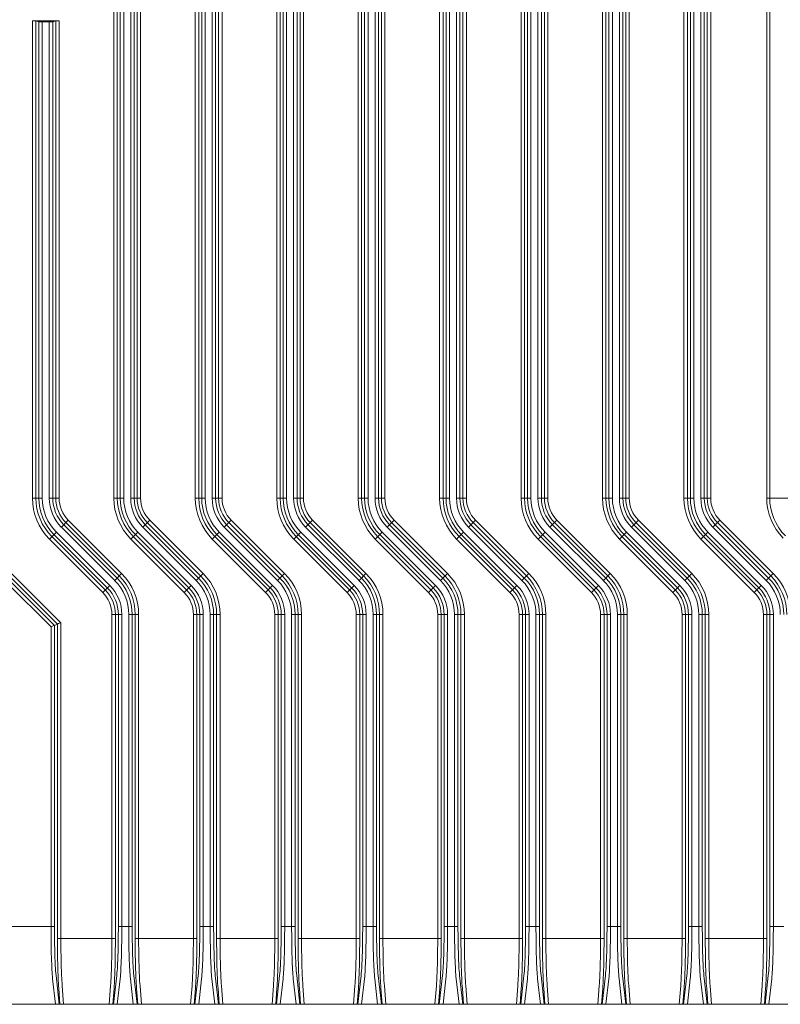
# Model space of a CAD drawing. Units: millimetres. Extents: x -5991 to 0, y 0 to 4236.
# Drawn here: x -4423 to -4357, y 2446 to 2532 of the extents above; entities that cross this region are included whole.
import ezdxf

# ---------------------------------------------------------------- set-up
doc = ezdxf.new("R2010")
doc.units = ezdxf.units.MM
doc.layers.add('Make2D$Visible$Curves', color=7, linetype='Continuous', lineweight=0, true_color=0x000000)

msp = doc.modelspace()

# ---------------------------------------------------------------- linework, layer by layer
at = {"layer": 'Make2D$Visible$Curves'}
for p, q in [((-4415.081, 2644.248), (-4415.081, 2490.125)), ((-4414.781, 2490.125), (-4414.781, 2644.248)), ((-4414.523, 2644.248), (-4414.523, 2490.125)), ((-4414.223, 2490.125), (-4414.223, 2644.248)), ((-4413.619, 2644.248), (-4413.619, 2490.125)), ((-4413.319, 2490.125), (-4413.319, 2644.248)), ((-4413.061, 2644.248), (-4413.061, 2490.125)), ((-4412.761, 2490.125), (-4412.761, 2644.248)), ((-4408.011, 2644.248), (-4408.011, 2490.125)), ((-4407.711, 2490.125), (-4407.711, 2644.248)), ((-4407.453, 2644.248), (-4407.453, 2490.125)), ((-4407.153, 2490.125), (-4407.153, 2644.248)), ((-4406.549, 2644.248), (-4406.549, 2490.125)), ((-4406.249, 2490.125), (-4406.249, 2644.248)), ((-4405.991, 2644.248), (-4405.991, 2490.125)), ((-4405.691, 2490.125), (-4405.691, 2644.248)), ((-4400.941, 2644.248), (-4400.941, 2490.125)), ((-4400.641, 2490.125), (-4400.641, 2644.248)), ((-4400.383, 2644.248), (-4400.383, 2490.125)), ((-4400.083, 2490.125), (-4400.083, 2644.248)), ((-4399.479, 2644.248), (-4399.479, 2490.125)), ((-4399.179, 2490.125), (-4399.179, 2644.248)), ((-4398.921, 2644.248), (-4398.921, 2490.125)), ((-4398.621, 2490.125), (-4398.621, 2644.248)), ((-4393.871, 2644.248), (-4393.871, 2490.125)), ((-4393.571, 2490.125), (-4393.571, 2644.248)), ((-4393.313, 2644.248), (-4393.313, 2490.125)), ((-4393.013, 2490.125), (-4393.013, 2644.248)), ((-4392.409, 2644.248), (-4392.409, 2490.125)), ((-4392.109, 2490.125), (-4392.109, 2644.248)), ((-4391.851, 2644.248), (-4391.851, 2490.125)), ((-4391.551, 2490.125), (-4391.551, 2644.248)), ((-4386.801, 2644.248), (-4386.801, 2490.125)), ((-4386.501, 2490.125), (-4386.501, 2644.248)), ((-4386.243, 2644.248), (-4386.243, 2490.125)), ((-4385.943, 2490.125), (-4385.943, 2644.248)), ((-4385.339, 2644.248), (-4385.339, 2490.125)), ((-4385.039, 2490.125), (-4385.039, 2644.248)), ((-4384.781, 2644.248), (-4384.781, 2490.125)), ((-4384.481, 2490.125), (-4384.481, 2644.248)), ((-4379.731, 2644.248), (-4379.731, 2490.125)), ((-4379.431, 2490.125), (-4379.431, 2644.248)), ((-4379.173, 2644.248), (-4379.173, 2490.125)), ((-4378.873, 2490.125), (-4378.873, 2644.248)), ((-4378.269, 2644.248), (-4378.269, 2490.125)), ((-4377.969, 2490.125), (-4377.969, 2644.248)), ((-4377.711, 2644.248), (-4377.711, 2490.125)), ((-4377.411, 2490.125), (-4377.411, 2644.248)), ((-4372.661, 2644.248), (-4372.661, 2490.125)), ((-4372.361, 2490.125), (-4372.361, 2644.248)), ((-4372.103, 2644.248), (-4372.103, 2490.125)), ((-4371.803, 2490.125), (-4371.803, 2644.248)), ((-4371.199, 2644.248), (-4371.199, 2490.125)), ((-4370.899, 2490.125), (-4370.899, 2644.248)), ((-4370.641, 2644.248), (-4370.641, 2490.125)), ((-4370.341, 2490.125), (-4370.341, 2644.248)), ((-4365.591, 2644.248), (-4365.591, 2490.125)), ((-4365.291, 2490.125), (-4365.291, 2644.248)), ((-4365.033, 2644.248), (-4365.033, 2490.125)), ((-4364.733, 2490.125), (-4364.733, 2644.248)), ((-4364.129, 2644.248), (-4364.129, 2490.125)), ((-4363.829, 2490.125), (-4363.829, 2644.248)), ((-4363.571, 2644.248), (-4363.571, 2490.125)), ((-4363.271, 2490.125), (-4363.271, 2644.248)), ((-4358.409, 2644.248), (-4358.409, 2490.125)), ((-4358.149, 2490.125), (-4358.149, 2644.248)), ((-4422.151, 2531.534), (-4422.151, 2490.125)), ((-4422.151, 2531.534), (-4419.831, 2531.534)), ((-4421.851, 2490.125), (-4421.851, 2531.53)), ((-4421.851, 2531.53), (-4421.593, 2531.443)), ((-4421.593, 2531.443), (-4421.593, 2490.125)), ((-4421.293, 2490.125), (-4421.293, 2531.438)), ((-4421.293, 2531.438), (-4420.689, 2531.438)), ((-4420.689, 2531.438), (-4420.689, 2490.125)), ((-4420.389, 2531.443), (-4420.131, 2531.53)), ((-4420.389, 2490.125), (-4420.389, 2531.443)), ((-4420.131, 2531.53), (-4420.131, 2490.125)), ((-4419.831, 2490.125), (-4419.831, 2531.534)), ((-4421.293, 2490.125), (-4422.151, 2490.125)), ((-4419.831, 2490.125), (-4420.689, 2490.125)), ((-4414.223, 2490.125), (-4415.081, 2490.125)), ((-4412.761, 2490.125), (-4413.619, 2490.125)), ((-4407.153, 2490.125), (-4408.011, 2490.125)), ((-4405.691, 2490.125), (-4406.549, 2490.125)), ((-4400.083, 2490.125), (-4400.941, 2490.125)), ((-4398.621, 2490.125), (-4399.479, 2490.125)), ((-4393.013, 2490.125), (-4393.871, 2490.125)), ((-4391.551, 2490.125), (-4392.409, 2490.125)), ((-4385.943, 2490.125), (-4386.801, 2490.125)), ((-4384.481, 2490.125), (-4385.339, 2490.125)), ((-4378.873, 2490.125), (-4379.731, 2490.125)), ((-4377.411, 2490.125), (-4378.269, 2490.125)), ((-4371.803, 2490.125), (-4372.661, 2490.125)), ((-4370.341, 2490.125), (-4371.199, 2490.125)), ((-4364.733, 2490.125), (-4365.591, 2490.125)), ((-4363.271, 2490.125), (-4364.129, 2490.125)), ((-4354.887, 2490.125), (-4358.409, 2490.125)), ((-4419.642, 2487.598), (-4419.036, 2488.205)), ((-4415.012, 2482.968), (-4419.642, 2487.598)), ((-4414.801, 2483.18), (-4419.431, 2487.81)), ((-4419.248, 2487.993), (-4414.618, 2483.363)), ((-4419.036, 2488.205), (-4414.406, 2483.575)), ((-4412.572, 2487.598), (-4411.966, 2488.205)), ((-4407.942, 2482.968), (-4412.572, 2487.598)), ((-4407.731, 2483.18), (-4412.361, 2487.81)), ((-4412.178, 2487.993), (-4407.548, 2483.363)), ((-4411.966, 2488.205), (-4407.336, 2483.575)), ((-4405.502, 2487.598), (-4404.896, 2488.205)), ((-4400.872, 2482.968), (-4405.502, 2487.598)), ((-4400.661, 2483.18), (-4405.291, 2487.81)), ((-4405.108, 2487.993), (-4400.478, 2483.363)), ((-4404.896, 2488.205), (-4400.266, 2483.575)), ((-4398.432, 2487.598), (-4397.826, 2488.205)), ((-4393.802, 2482.968), (-4398.432, 2487.598)), ((-4393.591, 2483.18), (-4398.221, 2487.81)), ((-4398.038, 2487.993), (-4393.408, 2483.363)), ((-4397.826, 2488.205), (-4393.196, 2483.575)), ((-4391.362, 2487.598), (-4390.756, 2488.205)), ((-4386.732, 2482.968), (-4391.362, 2487.598)), ((-4386.521, 2483.18), (-4391.151, 2487.81)), ((-4390.968, 2487.993), (-4386.338, 2483.363)), ((-4390.756, 2488.205), (-4386.126, 2483.575)), ((-4384.292, 2487.598), (-4383.686, 2488.205)), ((-4379.662, 2482.968), (-4384.292, 2487.598)), ((-4379.451, 2483.18), (-4384.081, 2487.81)), ((-4383.898, 2487.993), (-4379.268, 2483.363)), ((-4383.686, 2488.205), (-4379.056, 2483.575)), ((-4377.222, 2487.598), (-4376.616, 2488.205)), ((-4372.592, 2482.968), (-4377.222, 2487.598)), ((-4372.381, 2483.18), (-4377.011, 2487.81)), ((-4376.828, 2487.993), (-4372.198, 2483.363)), ((-4376.616, 2488.205), (-4371.986, 2483.575)), ((-4370.152, 2487.598), (-4369.546, 2488.205)), ((-4365.522, 2482.968), (-4370.152, 2487.598)), ((-4365.311, 2483.18), (-4369.941, 2487.81)), ((-4369.758, 2487.993), (-4365.128, 2483.363)), ((-4369.546, 2488.205), (-4364.916, 2483.575)), ((-4363.082, 2487.598), (-4362.476, 2488.205)), ((-4358.452, 2482.968), (-4363.082, 2487.598)), ((-4358.241, 2483.18), (-4362.871, 2487.81)), ((-4362.688, 2487.993), (-4358.058, 2483.363)), ((-4362.476, 2488.205), (-4357.846, 2483.575)), ((-4420.676, 2486.565), (-4420.07, 2487.171)), ((-4416.046, 2481.935), (-4420.676, 2486.565)), ((-4415.834, 2482.147), (-4420.464, 2486.777)), ((-4420.281, 2486.959), (-4415.651, 2482.329)), ((-4420.07, 2487.171), (-4415.44, 2482.541)), ((-4413.606, 2486.565), (-4413, 2487.171)), ((-4408.976, 2481.935), (-4413.606, 2486.565)), ((-4408.764, 2482.147), (-4413.394, 2486.777)), ((-4413.211, 2486.959), (-4408.581, 2482.329)), ((-4413, 2487.171), (-4408.37, 2482.541)), ((-4406.536, 2486.565), (-4405.93, 2487.171)), ((-4401.906, 2481.935), (-4406.536, 2486.565)), ((-4401.694, 2482.147), (-4406.324, 2486.777)), ((-4406.141, 2486.959), (-4401.511, 2482.329)), ((-4405.93, 2487.171), (-4401.3, 2482.541)), ((-4399.466, 2486.565), (-4398.86, 2487.171)), ((-4394.836, 2481.935), (-4399.466, 2486.565)), ((-4394.624, 2482.147), (-4399.254, 2486.777)), ((-4399.071, 2486.959), (-4394.441, 2482.329)), ((-4398.86, 2487.171), (-4394.23, 2482.541)), ((-4392.396, 2486.565), (-4391.79, 2487.171)), ((-4387.766, 2481.935), (-4392.396, 2486.565)), ((-4387.554, 2482.147), (-4392.184, 2486.777)), ((-4392.001, 2486.959), (-4387.371, 2482.329)), ((-4391.79, 2487.171), (-4387.16, 2482.541)), ((-4385.326, 2486.565), (-4384.72, 2487.171)), ((-4380.696, 2481.935), (-4385.326, 2486.565)), ((-4380.484, 2482.147), (-4385.114, 2486.777)), ((-4384.931, 2486.959), (-4380.301, 2482.329)), ((-4384.72, 2487.171), (-4380.09, 2482.541)), ((-4378.256, 2486.565), (-4377.65, 2487.171)), ((-4373.626, 2481.935), (-4378.256, 2486.565)), ((-4373.414, 2482.147), (-4378.044, 2486.777)), ((-4377.861, 2486.959), (-4373.231, 2482.329)), ((-4377.65, 2487.171), (-4373.02, 2482.541)), ((-4371.186, 2486.565), (-4370.58, 2487.171)), ((-4366.556, 2481.935), (-4371.186, 2486.565)), ((-4366.344, 2482.147), (-4370.974, 2486.777)), ((-4370.791, 2486.959), (-4366.161, 2482.329)), ((-4370.58, 2487.171), (-4365.95, 2482.541)), ((-4364.116, 2486.565), (-4363.51, 2487.171)), ((-4359.486, 2481.935), (-4364.116, 2486.565)), ((-4359.274, 2482.147), (-4363.904, 2486.777)), ((-4363.721, 2486.959), (-4359.091, 2482.329)), ((-4363.51, 2487.171), (-4358.88, 2482.541)), ((-4424.366, 2483.989), (-4419.681, 2479.304)), ((-4424.366, 2483.565), (-4419.981, 2479.18)), ((-4420.239, 2479.073), (-4424.366, 2483.2)), ((-4414.406, 2483.575), (-4415.012, 2482.968)), ((-4407.336, 2483.575), (-4407.942, 2482.968)), ((-4400.266, 2483.575), (-4400.872, 2482.968)), ((-4393.196, 2483.575), (-4393.802, 2482.968)), ((-4386.126, 2483.575), (-4386.732, 2482.968)), ((-4379.056, 2483.575), (-4379.662, 2482.968)), ((-4371.986, 2483.575), (-4372.592, 2482.968)), ((-4364.916, 2483.575), (-4365.522, 2482.968)), ((-4357.846, 2483.575), (-4358.452, 2482.968)), ((-4420.539, 2478.949), (-4424.366, 2482.776)), ((-4415.44, 2482.541), (-4416.046, 2481.935)), ((-4408.37, 2482.541), (-4408.976, 2481.935)), ((-4401.3, 2482.541), (-4401.906, 2481.935)), ((-4394.23, 2482.541), (-4394.836, 2481.935)), ((-4387.16, 2482.541), (-4387.766, 2481.935)), ((-4380.09, 2482.541), (-4380.696, 2481.935)), ((-4373.02, 2482.541), (-4373.626, 2481.935)), ((-4365.95, 2482.541), (-4366.556, 2481.935)), ((-4358.88, 2482.541), (-4359.486, 2481.935)), ((-4415.251, 2480.015), (-4415.251, 2451.891)), ((-4415.251, 2480.015), (-4414.393, 2480.015)), ((-4414.951, 2451.891), (-4414.951, 2480.015)), ((-4414.693, 2480.015), (-4414.693, 2452.933)), ((-4414.393, 2452.933), (-4414.393, 2480.015)), ((-4413.789, 2480.015), (-4413.789, 2452.933)), ((-4413.789, 2480.015), (-4412.931, 2480.015)), ((-4413.489, 2452.933), (-4413.489, 2480.015)), ((-4413.231, 2480.015), (-4413.231, 2451.891)), ((-4412.931, 2451.891), (-4412.931, 2480.015)), ((-4408.181, 2480.015), (-4408.181, 2451.891)), ((-4408.181, 2480.015), (-4407.323, 2480.015)), ((-4407.881, 2451.891), (-4407.881, 2480.015)), ((-4407.623, 2480.015), (-4407.623, 2452.933)), ((-4407.323, 2452.933), (-4407.323, 2480.015)), ((-4406.719, 2480.015), (-4406.719, 2452.933)), ((-4406.719, 2480.015), (-4405.861, 2480.015)), ((-4406.419, 2452.933), (-4406.419, 2480.015)), ((-4406.161, 2480.015), (-4406.161, 2451.891)), ((-4405.861, 2451.891), (-4405.861, 2480.015)), ((-4401.111, 2480.015), (-4401.111, 2451.891)), ((-4401.111, 2480.015), (-4400.253, 2480.015)), ((-4400.811, 2451.891), (-4400.811, 2480.015)), ((-4400.553, 2480.015), (-4400.553, 2452.933)), ((-4400.253, 2452.933), (-4400.253, 2480.015)), ((-4399.649, 2480.015), (-4399.649, 2452.933)), ((-4399.649, 2480.015), (-4398.791, 2480.015)), ((-4399.349, 2452.933), (-4399.349, 2480.015)), ((-4399.091, 2480.015), (-4399.091, 2451.891)), ((-4398.791, 2451.891), (-4398.791, 2480.015)), ((-4394.041, 2480.015), (-4394.041, 2451.891)), ((-4394.041, 2480.015), (-4393.183, 2480.015)), ((-4393.741, 2451.891), (-4393.741, 2480.015)), ((-4393.483, 2480.015), (-4393.483, 2452.933)), ((-4393.183, 2452.933), (-4393.183, 2480.015)), ((-4392.579, 2480.015), (-4392.579, 2452.933)), ((-4392.579, 2480.015), (-4391.721, 2480.015)), ((-4392.279, 2452.933), (-4392.279, 2480.015)), ((-4392.021, 2480.015), (-4392.021, 2451.891)), ((-4391.721, 2451.891), (-4391.721, 2480.015)), ((-4386.971, 2480.015), (-4386.971, 2451.891)), ((-4386.971, 2480.015), (-4386.113, 2480.015)), ((-4386.671, 2451.891), (-4386.671, 2480.015)), ((-4386.413, 2480.015), (-4386.413, 2452.933)), ((-4386.113, 2452.933), (-4386.113, 2480.015)), ((-4385.509, 2480.015), (-4385.509, 2452.933)), ((-4385.509, 2480.015), (-4384.651, 2480.015)), ((-4385.209, 2452.933), (-4385.209, 2480.015)), ((-4384.951, 2480.015), (-4384.951, 2451.891)), ((-4384.651, 2451.891), (-4384.651, 2480.015)), ((-4379.901, 2480.015), (-4379.901, 2451.891)), ((-4379.901, 2480.015), (-4379.043, 2480.015)), ((-4379.601, 2451.891), (-4379.601, 2480.015)), ((-4379.343, 2480.015), (-4379.343, 2452.933)), ((-4379.043, 2452.933), (-4379.043, 2480.015)), ((-4378.439, 2480.015), (-4378.439, 2452.933)), ((-4378.439, 2480.015), (-4377.581, 2480.015)), ((-4378.139, 2452.933), (-4378.139, 2480.015)), ((-4377.881, 2480.015), (-4377.881, 2451.891)), ((-4377.581, 2451.891), (-4377.581, 2480.015)), ((-4372.831, 2480.015), (-4372.831, 2451.891)), ((-4372.831, 2480.015), (-4371.973, 2480.015)), ((-4372.531, 2451.891), (-4372.531, 2480.015)), ((-4372.273, 2480.015), (-4372.273, 2452.933)), ((-4371.973, 2452.933), (-4371.973, 2480.015)), ((-4371.369, 2480.015), (-4371.369, 2452.933)), ((-4371.369, 2480.015), (-4370.511, 2480.015)), ((-4371.069, 2452.933), (-4371.069, 2480.015)), ((-4370.811, 2480.015), (-4370.811, 2451.891)), ((-4370.511, 2451.891), (-4370.511, 2480.015)), ((-4365.761, 2480.015), (-4365.761, 2451.891)), ((-4365.761, 2480.015), (-4364.903, 2480.015)), ((-4365.461, 2451.891), (-4365.461, 2480.015)), ((-4365.203, 2480.015), (-4365.203, 2452.933)), ((-4364.903, 2452.933), (-4364.903, 2480.015)), ((-4364.299, 2480.015), (-4364.299, 2452.933)), ((-4364.299, 2480.015), (-4363.441, 2480.015)), ((-4363.999, 2452.933), (-4363.999, 2480.015)), ((-4363.741, 2480.015), (-4363.741, 2451.891)), ((-4363.441, 2451.891), (-4363.441, 2480.015)), ((-4358.691, 2480.015), (-4358.691, 2451.891)), ((-4358.691, 2480.015), (-4357.833, 2480.015)), ((-4358.391, 2451.891), (-4358.391, 2480.015)), ((-4358.133, 2480.015), (-4358.133, 2452.933)), ((-4357.833, 2452.933), (-4357.833, 2480.015)), ((-4420.539, 2478.949), (-4420.539, 2452.933)), ((-4419.981, 2479.18), (-4420.239, 2479.073)), ((-4420.239, 2452.933), (-4420.239, 2479.073)), ((-4419.981, 2479.18), (-4419.981, 2451.891)), ((-4419.681, 2451.891), (-4419.681, 2479.304)), ((-4420.239, 2452.933), (-4428.493, 2452.933)), ((-4413.489, 2452.933), (-4414.693, 2452.933)), ((-4406.419, 2452.933), (-4407.623, 2452.933)), ((-4399.349, 2452.933), (-4400.553, 2452.933)), ((-4392.279, 2452.933), (-4393.483, 2452.933)), ((-4385.209, 2452.933), (-4386.413, 2452.933)), ((-4378.139, 2452.933), (-4379.343, 2452.933)), ((-4371.069, 2452.933), (-4372.273, 2452.933)), ((-4363.999, 2452.933), (-4365.203, 2452.933)), ((-4356.929, 2452.933), (-4358.133, 2452.933)), ((-4414.951, 2451.891), (-4419.981, 2451.891)), ((-4407.881, 2451.891), (-4413.231, 2451.891)), ((-4400.811, 2451.891), (-4406.161, 2451.891)), ((-4393.741, 2451.891), (-4399.091, 2451.891)), ((-4386.671, 2451.891), (-4392.021, 2451.891)), ((-4379.601, 2451.891), (-4384.951, 2451.891)), ((-4372.531, 2451.891), (-4377.881, 2451.891)), ((-4365.461, 2451.891), (-4370.811, 2451.891)), ((-4358.391, 2451.891), (-4363.741, 2451.891)), ((-4420.148, 2446.186), (-4420.397, 2448.402)), ((-4420.097, 2448.673), (-4419.818, 2446.186)), ((-4415.114, 2446.186), (-4414.835, 2448.673)), ((-4414.535, 2448.402), (-4414.784, 2446.186)), ((-4413.398, 2446.186), (-4413.647, 2448.402)), ((-4413.347, 2448.673), (-4413.068, 2446.186)), ((-4408.044, 2446.186), (-4407.765, 2448.673)), ((-4407.465, 2448.402), (-4407.714, 2446.186)), ((-4406.328, 2446.186), (-4406.577, 2448.402)), ((-4406.277, 2448.673), (-4405.998, 2446.186)), ((-4400.974, 2446.186), (-4400.695, 2448.673)), ((-4400.395, 2448.402), (-4400.644, 2446.186)), ((-4399.258, 2446.186), (-4399.507, 2448.402)), ((-4399.207, 2448.673), (-4398.928, 2446.186)), ((-4393.904, 2446.186), (-4393.625, 2448.673)), ((-4393.325, 2448.402), (-4393.574, 2446.186)), ((-4392.188, 2446.186), (-4392.437, 2448.402)), ((-4392.137, 2448.673), (-4391.858, 2446.186)), ((-4386.834, 2446.186), (-4386.555, 2448.673)), ((-4386.255, 2448.402), (-4386.504, 2446.186)), ((-4385.118, 2446.186), (-4385.367, 2448.402)), ((-4385.067, 2448.673), (-4384.788, 2446.186)), ((-4379.764, 2446.186), (-4379.485, 2448.673)), ((-4379.185, 2448.402), (-4379.434, 2446.186)), ((-4378.048, 2446.186), (-4378.297, 2448.402)), ((-4377.997, 2448.673), (-4377.718, 2446.186)), ((-4372.694, 2446.186), (-4372.415, 2448.673)), ((-4372.115, 2448.402), (-4372.364, 2446.186)), ((-4370.978, 2446.186), (-4371.227, 2448.402)), ((-4370.927, 2448.673), (-4370.648, 2446.186)), ((-4365.624, 2446.186), (-4365.345, 2448.673)), ((-4365.045, 2448.402), (-4365.294, 2446.186)), ((-4363.908, 2446.186), (-4364.157, 2448.402)), ((-4363.857, 2448.673), (-4363.578, 2446.186)), ((-4358.554, 2446.186), (-4358.275, 2448.673)), ((-4357.975, 2448.402), (-4358.224, 2446.186)), ((-4419.76, 2446.186), (-4419.862, 2447.55)), ((-4419.563, 2447.795), (-4419.442, 2446.186)), ((-4415.49, 2446.186), (-4415.369, 2447.795)), ((-4415.07, 2447.55), (-4415.172, 2446.186)), ((-4413.01, 2446.186), (-4413.112, 2447.55)), ((-4412.813, 2447.795), (-4412.692, 2446.186)), ((-4408.42, 2446.186), (-4408.299, 2447.795)), ((-4408, 2447.55), (-4408.102, 2446.186)), ((-4405.94, 2446.186), (-4406.042, 2447.55)), ((-4405.743, 2447.795), (-4405.622, 2446.186)), ((-4401.35, 2446.186), (-4401.229, 2447.795)), ((-4400.93, 2447.55), (-4401.032, 2446.186)), ((-4398.87, 2446.186), (-4398.972, 2447.55)), ((-4398.673, 2447.795), (-4398.552, 2446.186)), ((-4394.28, 2446.186), (-4394.159, 2447.795)), ((-4393.86, 2447.55), (-4393.962, 2446.186)), ((-4391.8, 2446.186), (-4391.902, 2447.55)), ((-4391.603, 2447.795), (-4391.482, 2446.186)), ((-4387.21, 2446.186), (-4387.089, 2447.795)), ((-4386.79, 2447.55), (-4386.892, 2446.186)), ((-4384.73, 2446.186), (-4384.832, 2447.55)), ((-4384.533, 2447.795), (-4384.412, 2446.186)), ((-4380.14, 2446.186), (-4380.019, 2447.795)), ((-4379.72, 2447.55), (-4379.822, 2446.186)), ((-4377.66, 2446.186), (-4377.762, 2447.55)), ((-4377.463, 2447.795), (-4377.342, 2446.186)), ((-4373.07, 2446.186), (-4372.949, 2447.795)), ((-4372.65, 2447.55), (-4372.752, 2446.186)), ((-4370.59, 2446.186), (-4370.692, 2447.55)), ((-4370.393, 2447.795), (-4370.272, 2446.186)), ((-4366, 2446.186), (-4365.879, 2447.795)), ((-4365.58, 2447.55), (-4365.682, 2446.186)), ((-4363.52, 2446.186), (-4363.622, 2447.55)), ((-4363.323, 2447.795), (-4363.202, 2446.186)), ((-4358.93, 2446.186), (-4358.809, 2447.795)), ((-4358.51, 2447.55), (-4358.612, 2446.186)), ((-4471.866, 2446.186), (-4318.066, 2446.186))]:
    msp.add_line(p, q, dxfattribs=at)
for centre, radius, start, end in [((-4417.116, 2490.125), 5.035, 180, 225), ((-4417.116, 2490.125), 4.735, 180, 225), ((-4417.116, 2490.125), 4.477, 180, 225), ((-4417.116, 2490.125), 4.177, 180, 225), ((-4417.116, 2490.125), 3.573, 180, 225), ((-4417.116, 2490.125), 3.273, 180, 225), ((-4417.116, 2490.125), 3.015, 180, 225), ((-4417.116, 2490.125), 2.715, 180, 225), ((-4410.046, 2490.125), 5.035, 180, 225), ((-4410.046, 2490.125), 4.735, 180, 225), ((-4410.046, 2490.125), 4.477, 180, 225), ((-4410.046, 2490.125), 4.177, 180, 225), ((-4410.046, 2490.125), 3.573, 180, 225), ((-4410.046, 2490.125), 3.273, 180, 225), ((-4410.046, 2490.125), 3.015, 180, 225), ((-4410.046, 2490.125), 2.715, 180, 225), ((-4402.976, 2490.125), 5.035, 180, 225), ((-4402.976, 2490.125), 4.735, 180, 225), ((-4402.976, 2490.125), 4.477, 180, 225), ((-4402.976, 2490.125), 4.177, 180, 225), ((-4402.976, 2490.125), 3.573, 180, 225), ((-4402.976, 2490.125), 3.273, 180, 225), ((-4402.976, 2490.125), 3.015, 180, 225), ((-4402.976, 2490.125), 2.715, 180, 225), ((-4395.906, 2490.125), 5.035, 180, 225), ((-4395.906, 2490.125), 4.735, 180, 225), ((-4395.906, 2490.125), 4.477, 180, 225), ((-4395.906, 2490.125), 4.177, 180, 225), ((-4395.906, 2490.125), 3.573, 180, 225), ((-4395.906, 2490.125), 3.273, 180, 225), ((-4395.906, 2490.125), 3.015, 180, 225), ((-4395.906, 2490.125), 2.715, 180, 225), ((-4388.836, 2490.125), 5.035, 180, 225), ((-4388.836, 2490.125), 4.735, 180, 225), ((-4388.836, 2490.125), 4.477, 180, 225), ((-4388.836, 2490.125), 4.177, 180, 225), ((-4388.836, 2490.125), 3.573, 180, 225), ((-4388.836, 2490.125), 3.273, 180, 225), ((-4388.836, 2490.125), 3.015, 180, 225), ((-4388.836, 2490.125), 2.715, 180, 225), ((-4381.766, 2490.125), 5.035, 180, 225), ((-4381.766, 2490.125), 4.735, 180, 225), ((-4381.766, 2490.125), 4.477, 180, 225), ((-4381.766, 2490.125), 4.177, 180, 225), ((-4381.766, 2490.125), 3.573, 180, 225), ((-4381.766, 2490.125), 3.273, 180, 225), ((-4381.766, 2490.125), 3.015, 180, 225), ((-4381.766, 2490.125), 2.715, 180, 225), ((-4374.696, 2490.125), 5.035, 180, 225), ((-4374.696, 2490.125), 4.735, 180, 225), ((-4374.696, 2490.125), 4.477, 180, 225), ((-4374.696, 2490.125), 4.177, 180, 225), ((-4374.696, 2490.125), 3.573, 180, 225), ((-4374.696, 2490.125), 3.273, 180, 225), ((-4374.696, 2490.125), 3.015, 180, 225), ((-4374.696, 2490.125), 2.715, 180, 225), ((-4367.626, 2490.125), 5.035, 180, 225), ((-4367.626, 2490.125), 4.735, 180, 225), ((-4367.626, 2490.125), 4.477, 180, 225), ((-4367.626, 2490.125), 4.177, 180, 225), ((-4367.626, 2490.125), 3.573, 180, 225), ((-4367.626, 2490.125), 3.273, 180, 225), ((-4367.626, 2490.125), 3.015, 180, 225), ((-4367.626, 2490.125), 2.715, 180, 225), ((-4360.556, 2490.125), 5.035, 180, 225), ((-4360.556, 2490.125), 4.735, 180, 225), ((-4360.556, 2490.125), 4.477, 180, 225), ((-4360.556, 2490.125), 4.177, 180, 225), ((-4360.556, 2490.125), 3.573, 180, 225), ((-4360.556, 2490.125), 3.273, 180, 225), ((-4360.556, 2490.125), 3.015, 180, 225), ((-4360.556, 2490.125), 2.715, 180, 225), ((-4353.486, 2490.125), 4.923, 180, 225), ((-4353.486, 2490.125), 4.663, 180, 225), ((-4417.966, 2480.015), 4.477, 0, 45), ((-4417.966, 2480.015), 4.735, 0, 45), ((-4417.966, 2480.015), 5.035, 0, 45), ((-4410.896, 2480.015), 4.477, 0, 45), ((-4410.896, 2480.015), 4.735, 0, 45), ((-4410.896, 2480.015), 5.035, 0, 45), ((-4403.826, 2480.015), 4.477, 0, 45), ((-4403.826, 2480.015), 4.735, 0, 45), ((-4403.826, 2480.015), 5.035, 0, 45), ((-4396.756, 2480.015), 4.477, 0, 45), ((-4396.756, 2480.015), 4.735, 0, 45), ((-4396.756, 2480.015), 5.035, 0, 45), ((-4389.686, 2480.015), 4.477, 0, 45), ((-4389.686, 2480.015), 4.735, 0, 45), ((-4389.686, 2480.015), 5.035, 0, 45), ((-4382.616, 2480.015), 4.477, 0, 45), ((-4382.616, 2480.015), 4.735, 0, 45), ((-4382.616, 2480.015), 5.035, 0, 45), ((-4375.546, 2480.015), 4.477, 0, 45), ((-4375.546, 2480.015), 4.735, 0, 45), ((-4375.546, 2480.015), 5.035, 0, 45), ((-4368.476, 2480.015), 4.477, 0, 45), ((-4368.476, 2480.015), 4.735, 0, 45), ((-4368.476, 2480.015), 5.035, 0, 45), ((-4361.406, 2480.015), 4.477, 0, 45), ((-4361.406, 2480.015), 4.735, 0, 45), ((-4361.406, 2480.015), 5.035, 0, 45), ((-4417.966, 2480.015), 3.273, 0, 45), ((-4417.966, 2480.015), 3.573, 0, 45), ((-4417.966, 2480.015), 4.177, 0, 45), ((-4410.896, 2480.015), 3.273, 0, 45), ((-4410.896, 2480.015), 3.573, 0, 45), ((-4410.896, 2480.015), 4.177, 0, 45), ((-4403.826, 2480.015), 3.273, 0, 45), ((-4403.826, 2480.015), 3.573, 0, 45), ((-4403.826, 2480.015), 4.177, 0, 45), ((-4396.756, 2480.015), 3.273, 0, 45), ((-4396.756, 2480.015), 3.573, 0, 45), ((-4396.756, 2480.015), 4.177, 0, 45), ((-4389.686, 2480.015), 3.273, 0, 45), ((-4389.686, 2480.015), 3.573, 0, 45), ((-4389.686, 2480.015), 4.177, 0, 45), ((-4382.616, 2480.015), 3.273, 0, 45), ((-4382.616, 2480.015), 3.573, 0, 45), ((-4382.616, 2480.015), 4.177, 0, 45), ((-4375.546, 2480.015), 3.273, 0, 45), ((-4375.546, 2480.015), 3.573, 0, 45), ((-4375.546, 2480.015), 4.177, 0, 45), ((-4368.476, 2480.015), 3.273, 0, 45), ((-4368.476, 2480.015), 3.573, 0, 45), ((-4368.476, 2480.015), 4.177, 0, 45), ((-4361.406, 2480.015), 3.273, 0, 45), ((-4361.406, 2480.015), 3.573, 0, 45), ((-4361.406, 2480.015), 4.177, 0, 45), ((-4417.966, 2480.015), 2.715, 0, 45), ((-4417.966, 2480.015), 3.015, 0, 45), ((-4410.896, 2480.015), 2.715, 0, 45), ((-4410.896, 2480.015), 3.015, 0, 45), ((-4403.826, 2480.015), 2.715, 0, 45), ((-4403.826, 2480.015), 3.015, 0, 45), ((-4396.756, 2480.015), 2.715, 0, 45), ((-4396.756, 2480.015), 3.015, 0, 45), ((-4389.686, 2480.015), 2.715, 0, 45), ((-4389.686, 2480.015), 3.015, 0, 45), ((-4382.616, 2480.015), 2.715, 0, 45), ((-4382.616, 2480.015), 3.015, 0, 45), ((-4375.546, 2480.015), 2.715, 0, 45), ((-4375.546, 2480.015), 3.015, 0, 45), ((-4368.476, 2480.015), 2.715, 0, 45), ((-4368.476, 2480.015), 3.015, 0, 45), ((-4361.406, 2480.015), 2.715, 0, 45), ((-4361.406, 2480.015), 3.015, 0, 45)]:
    msp.add_arc(centre, radius, start, end, dxfattribs=at)
for points, weights in [([(-4421.851, 2531.53), (-4421.866, 2531.534), (-4422.151, 2531.534)], [0.979325841949, 0.717836961751, 1]), ([(-4421.593, 2531.443), (-4421.578, 2531.438), (-4421.293, 2531.438)], [0.979325846976, 0.717836959038, 1]), ([(-4420.689, 2531.438), (-4420.404, 2531.438), (-4420.389, 2531.443)], [1, 0.717836959655, 0.979325845834]), ([(-4419.831, 2531.534), (-4420.116, 2531.534), (-4420.131, 2531.53)], [1, 0.717836960202, 0.97932584482])]:
    msp.add_rational_spline(points, weights, degree=2, dxfattribs=at)
for points, knots in [([(-4420.239, 2479.072), (-4420.249, 2479.068), (-4420.351, 2479.032), (-4420.449, 2478.986), (-4420.539, 2478.949)], [0, 0, 0, 0, 0.095444, 1, 1, 1, 1]), ([(-4419.681, 2479.304), (-4419.717, 2479.289), (-4419.817, 2479.248), (-4419.917, 2479.208), (-4419.981, 2479.182)], [0, 0, 0, 0, 0.359057, 1, 1, 1, 1]), ([(-4420.397, 2448.402), (-4420.424, 2448.658), (-4420.464, 2449.273), (-4420.525, 2450.783), (-4420.539, 2452.037), (-4420.539, 2452.933)], [0, 0, 0, 0, 0.170699, 0.407395, 1, 1, 1, 1]), ([(-4420.097, 2448.673), (-4420.161, 2449.249), (-4420.216, 2450.671), (-4420.239, 2452.091), (-4420.239, 2452.933)], [0, 0, 0, 0, 0.407403, 1, 1, 1, 1]), ([(-4414.693, 2452.933), (-4414.693, 2452.091), (-4414.716, 2450.671), (-4414.771, 2449.249), (-4414.835, 2448.673)], [0, 0, 0, 0, 0.592619, 1, 1, 1, 1]), ([(-4414.393, 2452.933), (-4414.393, 2452.037), (-4414.407, 2450.783), (-4414.468, 2449.273), (-4414.508, 2448.658), (-4414.535, 2448.402)], [0, 0, 0, 0, 0.592605, 0.8293, 1, 1, 1, 1]), ([(-4413.647, 2448.402), (-4413.674, 2448.658), (-4413.714, 2449.273), (-4413.775, 2450.783), (-4413.789, 2452.037), (-4413.789, 2452.933)], [0, 0, 0, 0, 0.170699, 0.407395, 1, 1, 1, 1]), ([(-4413.347, 2448.673), (-4413.411, 2449.249), (-4413.466, 2450.671), (-4413.489, 2452.091), (-4413.489, 2452.933)], [0, 0, 0, 0, 0.407403, 1, 1, 1, 1]), ([(-4407.623, 2452.933), (-4407.623, 2452.091), (-4407.646, 2450.671), (-4407.701, 2449.249), (-4407.765, 2448.673)], [0, 0, 0, 0, 0.592619, 1, 1, 1, 1]), ([(-4407.323, 2452.933), (-4407.323, 2452.037), (-4407.337, 2450.783), (-4407.398, 2449.273), (-4407.438, 2448.658), (-4407.465, 2448.402)], [0, 0, 0, 0, 0.592605, 0.8293, 1, 1, 1, 1]), ([(-4406.577, 2448.402), (-4406.604, 2448.658), (-4406.644, 2449.273), (-4406.705, 2450.783), (-4406.719, 2452.037), (-4406.719, 2452.933)], [0, 0, 0, 0, 0.170699, 0.407395, 1, 1, 1, 1]), ([(-4406.277, 2448.673), (-4406.341, 2449.249), (-4406.396, 2450.671), (-4406.419, 2452.091), (-4406.419, 2452.933)], [0, 0, 0, 0, 0.407403, 1, 1, 1, 1]), ([(-4400.553, 2452.933), (-4400.553, 2452.091), (-4400.576, 2450.671), (-4400.631, 2449.249), (-4400.695, 2448.673)], [0, 0, 0, 0, 0.592619, 1, 1, 1, 1]), ([(-4400.253, 2452.933), (-4400.253, 2452.037), (-4400.267, 2450.783), (-4400.328, 2449.273), (-4400.368, 2448.658), (-4400.395, 2448.402)], [0, 0, 0, 0, 0.592605, 0.8293, 1, 1, 1, 1]), ([(-4399.507, 2448.402), (-4399.534, 2448.658), (-4399.574, 2449.273), (-4399.635, 2450.783), (-4399.649, 2452.037), (-4399.649, 2452.933)], [0, 0, 0, 0, 0.170699, 0.407395, 1, 1, 1, 1]), ([(-4399.207, 2448.673), (-4399.271, 2449.249), (-4399.326, 2450.671), (-4399.349, 2452.091), (-4399.349, 2452.933)], [0, 0, 0, 0, 0.407403, 1, 1, 1, 1]), ([(-4393.483, 2452.933), (-4393.483, 2452.091), (-4393.506, 2450.671), (-4393.561, 2449.249), (-4393.625, 2448.673)], [0, 0, 0, 0, 0.592619, 1, 1, 1, 1]), ([(-4393.183, 2452.933), (-4393.183, 2452.037), (-4393.197, 2450.783), (-4393.258, 2449.273), (-4393.298, 2448.658), (-4393.325, 2448.402)], [0, 0, 0, 0, 0.592605, 0.8293, 1, 1, 1, 1]), ([(-4392.437, 2448.402), (-4392.464, 2448.658), (-4392.504, 2449.273), (-4392.565, 2450.783), (-4392.579, 2452.037), (-4392.579, 2452.933)], [0, 0, 0, 0, 0.170699, 0.407395, 1, 1, 1, 1]), ([(-4392.137, 2448.673), (-4392.201, 2449.249), (-4392.256, 2450.671), (-4392.279, 2452.091), (-4392.279, 2452.933)], [0, 0, 0, 0, 0.407403, 1, 1, 1, 1]), ([(-4386.413, 2452.933), (-4386.413, 2452.091), (-4386.436, 2450.671), (-4386.491, 2449.249), (-4386.555, 2448.673)], [0, 0, 0, 0, 0.592619, 1, 1, 1, 1]), ([(-4386.113, 2452.933), (-4386.113, 2452.037), (-4386.127, 2450.783), (-4386.188, 2449.273), (-4386.228, 2448.658), (-4386.255, 2448.402)], [0, 0, 0, 0, 0.592605, 0.8293, 1, 1, 1, 1]), ([(-4385.367, 2448.402), (-4385.394, 2448.658), (-4385.434, 2449.273), (-4385.495, 2450.783), (-4385.509, 2452.037), (-4385.509, 2452.933)], [0, 0, 0, 0, 0.170699, 0.407395, 1, 1, 1, 1]), ([(-4385.067, 2448.673), (-4385.131, 2449.249), (-4385.186, 2450.671), (-4385.209, 2452.091), (-4385.209, 2452.933)], [0, 0, 0, 0, 0.407403, 1, 1, 1, 1]), ([(-4379.343, 2452.933), (-4379.343, 2452.091), (-4379.366, 2450.671), (-4379.421, 2449.249), (-4379.485, 2448.673)], [0, 0, 0, 0, 0.592619, 1, 1, 1, 1]), ([(-4379.043, 2452.933), (-4379.043, 2452.037), (-4379.057, 2450.783), (-4379.118, 2449.273), (-4379.158, 2448.658), (-4379.185, 2448.402)], [0, 0, 0, 0, 0.592605, 0.8293, 1, 1, 1, 1]), ([(-4378.297, 2448.402), (-4378.324, 2448.658), (-4378.364, 2449.273), (-4378.425, 2450.783), (-4378.439, 2452.037), (-4378.439, 2452.933)], [0, 0, 0, 0, 0.170699, 0.407395, 1, 1, 1, 1]), ([(-4377.997, 2448.673), (-4378.061, 2449.249), (-4378.116, 2450.671), (-4378.139, 2452.091), (-4378.139, 2452.933)], [0, 0, 0, 0, 0.407403, 1, 1, 1, 1]), ([(-4372.273, 2452.933), (-4372.273, 2452.091), (-4372.296, 2450.671), (-4372.351, 2449.249), (-4372.415, 2448.673)], [0, 0, 0, 0, 0.592619, 1, 1, 1, 1]), ([(-4371.973, 2452.933), (-4371.973, 2452.037), (-4371.987, 2450.783), (-4372.048, 2449.273), (-4372.088, 2448.658), (-4372.115, 2448.402)], [0, 0, 0, 0, 0.592605, 0.8293, 1, 1, 1, 1]), ([(-4371.227, 2448.402), (-4371.254, 2448.658), (-4371.294, 2449.273), (-4371.355, 2450.783), (-4371.369, 2452.037), (-4371.369, 2452.933)], [0, 0, 0, 0, 0.170699, 0.407395, 1, 1, 1, 1]), ([(-4370.927, 2448.673), (-4370.991, 2449.249), (-4371.046, 2450.671), (-4371.069, 2452.091), (-4371.069, 2452.933)], [0, 0, 0, 0, 0.407403, 1, 1, 1, 1]), ([(-4365.203, 2452.933), (-4365.203, 2452.091), (-4365.226, 2450.671), (-4365.281, 2449.249), (-4365.345, 2448.673)], [0, 0, 0, 0, 0.592619, 1, 1, 1, 1]), ([(-4364.903, 2452.933), (-4364.903, 2452.037), (-4364.917, 2450.783), (-4364.978, 2449.273), (-4365.018, 2448.658), (-4365.045, 2448.402)], [0, 0, 0, 0, 0.592605, 0.8293, 1, 1, 1, 1]), ([(-4364.157, 2448.402), (-4364.184, 2448.658), (-4364.224, 2449.273), (-4364.285, 2450.783), (-4364.299, 2452.037), (-4364.299, 2452.933)], [0, 0, 0, 0, 0.170699, 0.407395, 1, 1, 1, 1]), ([(-4363.857, 2448.673), (-4363.921, 2449.249), (-4363.976, 2450.671), (-4363.999, 2452.091), (-4363.999, 2452.933)], [0, 0, 0, 0, 0.407403, 1, 1, 1, 1]), ([(-4358.133, 2452.933), (-4358.133, 2452.091), (-4358.156, 2450.671), (-4358.211, 2449.249), (-4358.275, 2448.673)], [0, 0, 0, 0, 0.592619, 1, 1, 1, 1]), ([(-4357.833, 2452.933), (-4357.833, 2452.037), (-4357.847, 2450.783), (-4357.908, 2449.273), (-4357.948, 2448.658), (-4357.975, 2448.402)], [0, 0, 0, 0, 0.592605, 0.8293, 1, 1, 1, 1]), ([(-4419.981, 2451.891), (-4419.981, 2451.075), (-4419.964, 2449.627), (-4419.909, 2448.18), (-4419.862, 2447.55)], [0, 0, 0, 0, 0.563696, 1, 1, 1, 1]), ([(-4419.681, 2451.891), (-4419.681, 2451.121), (-4419.663, 2449.755), (-4419.611, 2448.389), (-4419.563, 2447.795)], [0, 0, 0, 0, 0.563582, 1, 1, 1, 1]), ([(-4415.369, 2447.795), (-4415.321, 2448.389), (-4415.269, 2449.755), (-4415.251, 2451.121), (-4415.251, 2451.891)], [0, 0, 0, 0, 0.436418, 1, 1, 1, 1]), ([(-4415.07, 2447.55), (-4415.023, 2448.18), (-4414.968, 2449.627), (-4414.951, 2451.075), (-4414.951, 2451.891)], [0, 0, 0, 0, 0.436304, 1, 1, 1, 1]), ([(-4413.231, 2451.891), (-4413.231, 2451.075), (-4413.214, 2449.627), (-4413.159, 2448.18), (-4413.112, 2447.55)], [0, 0, 0, 0, 0.563696, 1, 1, 1, 1]), ([(-4412.931, 2451.891), (-4412.931, 2451.121), (-4412.913, 2449.755), (-4412.861, 2448.389), (-4412.813, 2447.795)], [0, 0, 0, 0, 0.563582, 1, 1, 1, 1]), ([(-4408.299, 2447.795), (-4408.251, 2448.389), (-4408.199, 2449.755), (-4408.181, 2451.121), (-4408.181, 2451.891)], [0, 0, 0, 0, 0.436418, 1, 1, 1, 1]), ([(-4408, 2447.55), (-4407.953, 2448.18), (-4407.898, 2449.627), (-4407.881, 2451.075), (-4407.881, 2451.891)], [0, 0, 0, 0, 0.436304, 1, 1, 1, 1]), ([(-4406.161, 2451.891), (-4406.161, 2451.075), (-4406.144, 2449.627), (-4406.089, 2448.18), (-4406.042, 2447.55)], [0, 0, 0, 0, 0.563696, 1, 1, 1, 1]), ([(-4405.861, 2451.891), (-4405.861, 2451.121), (-4405.843, 2449.755), (-4405.791, 2448.389), (-4405.743, 2447.795)], [0, 0, 0, 0, 0.563582, 1, 1, 1, 1]), ([(-4401.229, 2447.795), (-4401.181, 2448.389), (-4401.129, 2449.755), (-4401.111, 2451.121), (-4401.111, 2451.891)], [0, 0, 0, 0, 0.436418, 1, 1, 1, 1]), ([(-4400.93, 2447.55), (-4400.883, 2448.18), (-4400.828, 2449.627), (-4400.811, 2451.075), (-4400.811, 2451.891)], [0, 0, 0, 0, 0.436304, 1, 1, 1, 1]), ([(-4399.091, 2451.891), (-4399.091, 2451.075), (-4399.074, 2449.627), (-4399.019, 2448.18), (-4398.972, 2447.55)], [0, 0, 0, 0, 0.563696, 1, 1, 1, 1]), ([(-4398.791, 2451.891), (-4398.791, 2451.121), (-4398.773, 2449.755), (-4398.721, 2448.389), (-4398.673, 2447.795)], [0, 0, 0, 0, 0.563582, 1, 1, 1, 1]), ([(-4394.159, 2447.795), (-4394.111, 2448.389), (-4394.059, 2449.755), (-4394.041, 2451.121), (-4394.041, 2451.891)], [0, 0, 0, 0, 0.436418, 1, 1, 1, 1]), ([(-4393.86, 2447.55), (-4393.813, 2448.18), (-4393.758, 2449.627), (-4393.741, 2451.075), (-4393.741, 2451.891)], [0, 0, 0, 0, 0.436304, 1, 1, 1, 1]), ([(-4392.021, 2451.891), (-4392.021, 2451.075), (-4392.004, 2449.627), (-4391.949, 2448.18), (-4391.902, 2447.55)], [0, 0, 0, 0, 0.563696, 1, 1, 1, 1]), ([(-4391.721, 2451.891), (-4391.721, 2451.121), (-4391.703, 2449.755), (-4391.651, 2448.389), (-4391.603, 2447.795)], [0, 0, 0, 0, 0.563582, 1, 1, 1, 1]), ([(-4387.089, 2447.795), (-4387.041, 2448.389), (-4386.989, 2449.755), (-4386.971, 2451.121), (-4386.971, 2451.891)], [0, 0, 0, 0, 0.436418, 1, 1, 1, 1]), ([(-4386.79, 2447.55), (-4386.743, 2448.18), (-4386.688, 2449.627), (-4386.671, 2451.075), (-4386.671, 2451.891)], [0, 0, 0, 0, 0.436304, 1, 1, 1, 1]), ([(-4384.951, 2451.891), (-4384.951, 2451.075), (-4384.934, 2449.627), (-4384.879, 2448.18), (-4384.832, 2447.55)], [0, 0, 0, 0, 0.563696, 1, 1, 1, 1]), ([(-4384.651, 2451.891), (-4384.651, 2451.121), (-4384.633, 2449.755), (-4384.581, 2448.389), (-4384.533, 2447.795)], [0, 0, 0, 0, 0.563582, 1, 1, 1, 1]), ([(-4380.019, 2447.795), (-4379.971, 2448.389), (-4379.919, 2449.755), (-4379.901, 2451.121), (-4379.901, 2451.891)], [0, 0, 0, 0, 0.436418, 1, 1, 1, 1]), ([(-4379.72, 2447.55), (-4379.673, 2448.18), (-4379.618, 2449.627), (-4379.601, 2451.075), (-4379.601, 2451.891)], [0, 0, 0, 0, 0.436304, 1, 1, 1, 1]), ([(-4377.881, 2451.891), (-4377.881, 2451.075), (-4377.864, 2449.627), (-4377.809, 2448.18), (-4377.762, 2447.55)], [0, 0, 0, 0, 0.563696, 1, 1, 1, 1]), ([(-4377.581, 2451.891), (-4377.581, 2451.121), (-4377.563, 2449.755), (-4377.511, 2448.389), (-4377.463, 2447.795)], [0, 0, 0, 0, 0.563582, 1, 1, 1, 1]), ([(-4372.949, 2447.795), (-4372.901, 2448.389), (-4372.849, 2449.755), (-4372.831, 2451.121), (-4372.831, 2451.891)], [0, 0, 0, 0, 0.436418, 1, 1, 1, 1]), ([(-4372.65, 2447.55), (-4372.603, 2448.18), (-4372.548, 2449.627), (-4372.531, 2451.075), (-4372.531, 2451.891)], [0, 0, 0, 0, 0.436304, 1, 1, 1, 1]), ([(-4370.811, 2451.891), (-4370.811, 2451.075), (-4370.794, 2449.627), (-4370.739, 2448.18), (-4370.692, 2447.55)], [0, 0, 0, 0, 0.563696, 1, 1, 1, 1]), ([(-4370.511, 2451.891), (-4370.511, 2451.121), (-4370.493, 2449.755), (-4370.441, 2448.389), (-4370.393, 2447.795)], [0, 0, 0, 0, 0.563582, 1, 1, 1, 1]), ([(-4365.879, 2447.795), (-4365.831, 2448.389), (-4365.779, 2449.755), (-4365.761, 2451.121), (-4365.761, 2451.891)], [0, 0, 0, 0, 0.436418, 1, 1, 1, 1]), ([(-4365.58, 2447.55), (-4365.533, 2448.18), (-4365.478, 2449.627), (-4365.461, 2451.075), (-4365.461, 2451.891)], [0, 0, 0, 0, 0.436304, 1, 1, 1, 1]), ([(-4363.741, 2451.891), (-4363.741, 2451.075), (-4363.724, 2449.627), (-4363.669, 2448.18), (-4363.622, 2447.55)], [0, 0, 0, 0, 0.563696, 1, 1, 1, 1]), ([(-4363.441, 2451.891), (-4363.441, 2451.121), (-4363.423, 2449.755), (-4363.371, 2448.389), (-4363.323, 2447.795)], [0, 0, 0, 0, 0.563582, 1, 1, 1, 1]), ([(-4358.809, 2447.795), (-4358.761, 2448.389), (-4358.709, 2449.755), (-4358.691, 2451.121), (-4358.691, 2451.891)], [0, 0, 0, 0, 0.436418, 1, 1, 1, 1]), ([(-4358.51, 2447.55), (-4358.463, 2448.18), (-4358.408, 2449.627), (-4358.391, 2451.075), (-4358.391, 2451.891)], [0, 0, 0, 0, 0.436304, 1, 1, 1, 1])]:
    msp.add_open_spline(points, degree=3, knots=knots, dxfattribs=at)

doc.saveas('drawing.dxf')
